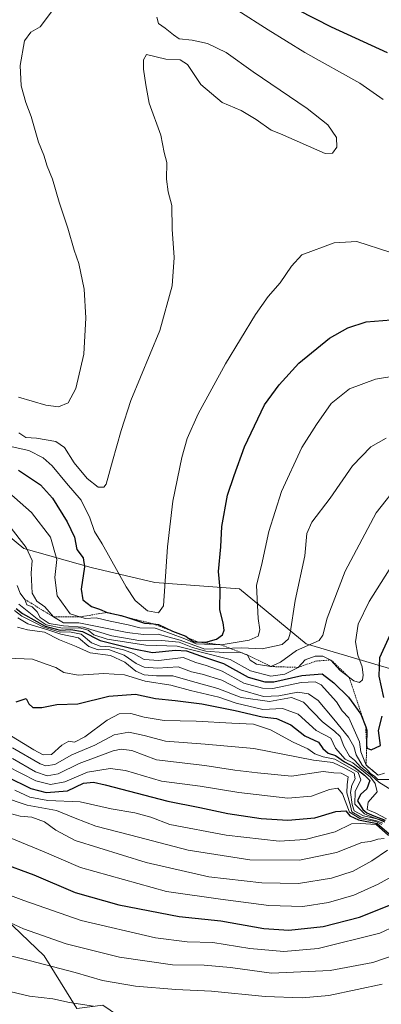
# Model space of a CAD drawing. Units: metres. Extents: x 552935 to 556379, y 4719381 to 4721721.
# Drawn here: x 555500 to 555617, y 4719571 to 4719889 of the extents above; entities that cross this region are included whole.
import ezdxf

# ---------------------------------------------------------------- set-up
doc = ezdxf.new("R2010")
doc.units = ezdxf.units.M
doc.header["$MEASUREMENT"] = 0
doc.linetypes.add('TRAZOS', pattern=[0.75, 0.5, -0.25])
for name, color, linetype, lineweight in [('Arbolado forestal CxS', 92, 'Continuous', 0), ('Curva de nivel maestra', 36, 'Continuous', 30), ('Curva de nivel normal', 36, 'Continuous', 0), ('Escarpado lineal', 39, 'TRAZOS', 0), ('Matorral CxS', 135, 'Continuous', 0), ('Roquedo CxS', 135, 'Continuous', 0)]:
    doc.layers.add(name, color=color, linetype=linetype, lineweight=lineweight)

# ---------------------------------------------------------------- blocks, each defined once
blk = doc.blocks.new('*U179')
at = {"layer": 'Curva de nivel normal', "color": 36, "linetype": 'Continuous', "lineweight": 0}
blk.add_polyline3d([(555493.03, 4719576.14, 955), (555503.56, 4719573.67, 955), (555511.18, 4719572.84, 955), (555516.56, 4719571.6, 955), (555524.36, 4719570.42, 955)], dxfattribs=at)
blk = doc.blocks.new('*U182')
at = {"layer": 'Curva de nivel normal', "color": 36, "linetype": 'Continuous', "lineweight": 0}
for points in [[(555571.04, 4719892.15, 1080), (555580.8, 4719885.91, 1080), (555592.63, 4719878.6, 1080), (555610.5, 4719868.71, 1080), (555617.95, 4719863.4, 1080)], [(555620.17, 4719814.05, 1080), (555609.46, 4719817.58, 1080), (555602.13, 4719817.1, 1080), (555591.72, 4719813.25, 1080), (555588.33, 4719809.61, 1080), (555584.65, 4719804.15, 1080), (555580.75, 4719799.77, 1080), (555576.74, 4719793.97, 1080), (555567.02, 4719777.98, 1080), (555558.11, 4719761.85, 1080), (555554.61, 4719753.85, 1080), (555552.87, 4719747.75, 1080), (555550.02, 4719733.62, 1080), (555548.2, 4719718.85, 1080), (555546.95, 4719699.8, 1080), (555545.29, 4719697.56, 1080), (555541.76, 4719698.2, 1080), (555537.78, 4719701.56, 1080), (555534.83, 4719705.96, 1080), (555527.14, 4719719.86, 1080), (555524.68, 4719723.86, 1080), (555523.14, 4719728.26, 1080), (555520.36, 4719734, 1080), (555515.62, 4719739.45, 1080), (555510.96, 4719745.06, 1080), (555508.04, 4719747.6, 1080), (555503.37, 4719749.96, 1080), (555493.03, 4719752.22, 1080)]]:
    blk.add_polyline3d(points, dxfattribs=at)
blk = doc.blocks.new('*U186')
at = {"layer": 'Curva de nivel normal', "color": 36, "linetype": 'Continuous', "lineweight": 0}
blk.add_polyline3d([(555495.77, 4719633.18, 985), (555500.55, 4719631.82, 985), (555504.41, 4719631.5, 985), (555508.47, 4719629.98, 985), (555512.14, 4719627.32, 985), (555518.37, 4719623.96, 985), (555541.38, 4719616.91, 985), (555561.64, 4719612.27, 985), (555578.72, 4719610.33, 985), (555590.58, 4719610.13, 985), (555601.3, 4719611.85, 985), (555608.29, 4719614.04, 985), (555614.33, 4719617.39, 985), (555619.44, 4719620.86, 985)], dxfattribs=at)
blk = doc.blocks.new('*U187')
at = {"layer": 'Curva de nivel normal', "color": 36, "linetype": 'Continuous', "lineweight": 0}
blk.add_polyline3d([(555500.13, 4719755.74, 1085), (555502.37, 4719754.2, 1085), (555505.88, 4719754.04, 1085), (555512.12, 4719752.91, 1085), (555514.9, 4719751.01, 1085), (555518.02, 4719745.98, 1085), (555522.22, 4719741, 1085), (555525.86, 4719738.12, 1085), (555527.65, 4719738.16, 1085), (555528.37, 4719739.14, 1085), (555530.42, 4719746.52, 1085), (555533.29, 4719756.52, 1085), (555536.42, 4719766.18, 1085), (555545.8, 4719788.84, 1085), (555549.8, 4719803.23, 1085), (555550.4, 4719812.39, 1085), (555549.8, 4719821.56, 1085), (555549.69, 4719829.15, 1085), (555548.46, 4719833.65, 1085), (555547.92, 4719837.72, 1085), (555548.06, 4719843.06, 1085), (555547.18, 4719846.28, 1085), (555546.08, 4719851.96, 1085), (555542.32, 4719862.28, 1085), (555541.25, 4719868.16, 1085), (555540.48, 4719873.27, 1085), (555540.45, 4719876.24, 1085), (555541.42, 4719877.93, 1085), (555547.71, 4719876.47, 1085), (555552.35, 4719876.26, 1085), (555554.68, 4719874.74, 1085), (555558.99, 4719868.24, 1085), (555565.95, 4719862.45, 1085), (555572.09, 4719859.9, 1085), (555576.97, 4719856.95, 1085), (555581.78, 4719853.5, 1085), (555584.81, 4719852.3, 1085), (555599.25, 4719846.04, 1085), (555601.61, 4719846.14, 1085), (555603.05, 4719848.02, 1085), (555602.88, 4719851.2, 1085), (555600.1, 4719855.26, 1085), (555593.4, 4719860.56, 1085), (555575.92, 4719872.4, 1085), (555567.23, 4719878.63, 1085), (555561.2, 4719881.5, 1085), (555556.26, 4719882.61, 1085), (555552.06, 4719883.02, 1085), (555550.19, 4719884.34, 1085), (555547.46, 4719886.51, 1085), (555545.36, 4719887.98, 1085), (555544.8, 4719890.06, 1085)], dxfattribs=at)
blk = doc.blocks.new('*U188')
at = {"layer": 'Curva de nivel normal', "color": 36, "linetype": 'Continuous', "lineweight": 0}
blk.add_polyline3d([(555632.16, 4719601.09, 970), (555616.96, 4719594.02, 970), (555597.01, 4719589.05, 970), (555585.82, 4719588.09, 970), (555574.88, 4719589.09, 970), (555562.94, 4719591.02, 970), (555554.63, 4719591.25, 970), (555544.36, 4719592.5, 970), (555520.32, 4719598.11, 970), (555501.79, 4719604.62, 970), (555491.63, 4719608.35, 970)], dxfattribs=at)
blk = doc.blocks.new('*U203')
at = {"layer": 'Curva de nivel normal', "color": 36, "linetype": 'Continuous', "lineweight": 0}
blk.add_polyline3d([(555497.32, 4719624.8, 980), (555508.37, 4719620.3, 980), (555520.14, 4719615.24, 980), (555547.95, 4719607.48, 980), (555565.33, 4719604.97, 980), (555581.01, 4719603, 980), (555591.98, 4719602.64, 980), (555600.27, 4719603.9, 980), (555608.52, 4719606.34, 980), (555616.39, 4719609.84, 980), (555623.34, 4719613.72, 980)], dxfattribs=at)
blk = doc.blocks.new('*U204')
at = {"layer": 'Curva de nivel normal', "color": 36, "linetype": 'Continuous', "lineweight": 0}
blk.add_polyline3d([(555498.07, 4719650.48, 1010), (555505.6, 4719646.12, 1010), (555509.28, 4719644.89, 1010), (555512.84, 4719645.52, 1010), (555519.7, 4719648.88, 1010), (555530.71, 4719652.98, 1010), (555533.23, 4719653.52, 1010), (555536.69, 4719653.01, 1010), (555544.68, 4719650.07, 1010), (555560.35, 4719648.21, 1010), (555570.02, 4719646.69, 1010), (555577.35, 4719645.84, 1010), (555588.36, 4719644.8, 1010), (555598.61, 4719646.25, 1010), (555602.06, 4719645.81, 1010), (555604.44, 4719645.74, 1010), (555606.63, 4719644.56, 1010), (555606.3, 4719642.04, 1010), (555606.27, 4719639.38, 1010), (555607.47, 4719635.2, 1010), (555607.84, 4719633.23, 1010), (555610.79, 4719631.55, 1010), (555615.89, 4719630.37, 1010), (555617.92, 4719629.56, 1010)], dxfattribs=at)
blk = doc.blocks.new('*U220')
at = {"layer": 'Curva de nivel normal', "color": 36, "linetype": 'Continuous', "lineweight": 0}
blk.add_polyline3d([(555496.97, 4719736.47, 1070), (555504.25, 4719729.93, 1070), (555510.44, 4719722, 1070), (555512.47, 4719714.82, 1070), (555511.76, 4719708.92, 1070), (555512.51, 4719703.01, 1070), (555516.71, 4719697.21, 1070), (555521.59, 4719695.76, 1070), (555525.14, 4719695.97, 1070), (555529.68, 4719694.85, 1070), (555535.53, 4719693.7, 1070), (555539.31, 4719692.7, 1070), (555544.22, 4719692.6, 1070), (555549.2, 4719690.82, 1070), (555553.81, 4719689.12, 1070), (555557.5, 4719687.52, 1070), (555565.6, 4719687.21, 1070), (555574.7, 4719688.76, 1070), (555577.52, 4719690.06, 1070), (555578.08, 4719692.04, 1070), (555577.55, 4719695.72, 1070), (555577.22, 4719702.06, 1070), (555577.02, 4719706.46, 1070), (555578.69, 4719712.88, 1070), (555581, 4719723.86, 1070), (555585.16, 4719736.73, 1070), (555591.7, 4719751, 1070), (555596.48, 4719758.39, 1070), (555601.22, 4719765.22, 1070), (555607.1, 4719769.94, 1070), (555615.52, 4719773.07, 1070), (555622.78, 4719774.29, 1070)], dxfattribs=at)
blk = doc.blocks.new('*U223')
at = {"layer": 'Curva de nivel normal', "color": 36, "linetype": 'Continuous', "lineweight": 0}
blk.add_polyline3d([(555496.87, 4719725.93, 1065), (555502.56, 4719718.7, 1065), (555504.48, 4719714.48, 1065), (555504.11, 4719710.42, 1065), (555504.51, 4719703.92, 1065), (555505.98, 4719701.29, 1065), (555508.56, 4719699.53, 1065), (555511.41, 4719696.22, 1065), (555514.58, 4719694.31, 1065), (555519.59, 4719694.31, 1065), (555524.39, 4719693.35, 1065), (555535.22, 4719691.15, 1065), (555540.49, 4719690.56, 1065), (555545.17, 4719690.64, 1065), (555552.35, 4719688.75, 1065), (555560.35, 4719685.78, 1065), (555572.33, 4719686.26, 1065), (555578.84, 4719685.88, 1065), (555585.28, 4719687.32, 1065), (555587.36, 4719689.2, 1065), (555587.87, 4719690.97, 1065), (555589.58, 4719701.56, 1065), (555592.71, 4719715.97, 1065), (555593.32, 4719723.19, 1065), (555594.94, 4719726.86, 1065), (555600.83, 4719734.58, 1065), (555608.06, 4719745.04, 1065), (555614.01, 4719751.2, 1065), (555619.01, 4719754.02, 1065)], dxfattribs=at)
blk = doc.blocks.new('*U224')
at = {"layer": 'Curva de nivel normal', "color": 36, "linetype": 'Continuous', "lineweight": 0}
blk.add_polyline3d([(555494.67, 4719598.67, 965), (555501.7, 4719595.42, 965), (555515.42, 4719590.62, 965), (555532.74, 4719586.27, 965), (555549.89, 4719583.77, 965), (555560.14, 4719583.7, 965), (555568.67, 4719582.96, 965), (555581.89, 4719581.09, 965), (555600.88, 4719582, 965), (555614.64, 4719584.5, 965), (555624.96, 4719588.07, 965)], dxfattribs=at)
blk = doc.blocks.new('*U225')
at = {"layer": 'Curva de nivel normal', "color": 36, "linetype": 'Continuous', "lineweight": 0}
blk.add_polyline3d([(555500.09, 4719767.25, 1090), (555508.87, 4719764.64, 1090), (555512.94, 4719764.08, 1090), (555516.08, 4719765.45, 1090), (555518.58, 4719770.03, 1090), (555521.19, 4719781.12, 1090), (555521.88, 4719792.83, 1090), (555521.26, 4719802.12, 1090), (555519.52, 4719810.48, 1090), (555518.07, 4719814.72, 1090), (555516, 4719821.82, 1090), (555513.17, 4719830.31, 1090), (555511.06, 4719837.73, 1090), (555509.36, 4719841.92, 1090), (555508.22, 4719845.44, 1090), (555506.53, 4719849.64, 1090), (555504.2, 4719857.98, 1090), (555502.44, 4719862.44, 1090), (555500.89, 4719867.82, 1090), (555500.63, 4719874.46, 1090), (555502.01, 4719882.41, 1090), (555504.02, 4719885.2, 1090), (555507.07, 4719886.96, 1090), (555511.35, 4719892.62, 1090)], dxfattribs=at)
blk = doc.blocks.new('*U226')
at = {"layer": 'Curva de nivel normal', "color": 36, "linetype": 'Continuous', "lineweight": 0}
blk.add_polyline3d([(555498.08, 4719653.92, 1015), (555507.07, 4719648.74, 1015), (555508.92, 4719648.07, 1015), (555511.76, 4719648.5, 1015), (555517.32, 4719651.65, 1015), (555524.72, 4719654.82, 1015), (555530.94, 4719658.13, 1015), (555535.76, 4719658.95, 1015), (555540.74, 4719657.93, 1015), (555547.61, 4719656.08, 1015), (555560.45, 4719655.12, 1015), (555576.15, 4719653.67, 1015), (555595.45, 4719649.98, 1015), (555601.69, 4719649.22, 1015), (555605.61, 4719647.32, 1015), (555608.6, 4719645.74, 1015), (555608.94, 4719643.87, 1015), (555607.88, 4719641.88, 1015), (555607.48, 4719639.45, 1015), (555607.95, 4719635.66, 1015), (555608.65, 4719633.53, 1015), (555611.66, 4719631.95, 1015), (555615.96, 4719630.95, 1015), (555618.52, 4719629.92, 1015)], dxfattribs=at)
blk = doc.blocks.new('*U227')
at = {"layer": 'Curva de nivel normal', "color": 36, "linetype": 'Continuous', "lineweight": 0}
blk.add_polyline3d([(555623.34, 4719739.56, 1060), (555615.74, 4719729.88, 1060), (555605.68, 4719711, 1060), (555599.85, 4719695.86, 1060), (555598.49, 4719690.31, 1060), (555597.32, 4719688.62, 1060), (555589.96, 4719685.4, 1060), (555584.8, 4719681.66, 1060), (555581.68, 4719680.2, 1060), (555577.07, 4719680.93, 1060), (555574.93, 4719682.28, 1060), (555574.17, 4719683.91, 1060), (555571.71, 4719684.89, 1060), (555566.35, 4719684.72, 1060), (555560.68, 4719685.16, 1060), (555556.35, 4719686.34, 1060), (555552.02, 4719688.03, 1060), (555546.35, 4719688.58, 1060), (555539.65, 4719688.46, 1060), (555530.22, 4719690.08, 1060), (555520.99, 4719692.92, 1060), (555514.58, 4719693.33, 1060), (555509.94, 4719694.12, 1060), (555507.09, 4719696.05, 1060), (555506.07, 4719697.91, 1060), (555504.49, 4719699.52, 1060), (555502.7, 4719700.16, 1060), (555502.08, 4719701.91, 1060), (555500.61, 4719703.92, 1060), (555499.6, 4719706.35, 1060)], dxfattribs=at)
blk = doc.blocks.new('*U230')
at = {"layer": 'Curva de nivel normal', "color": 36, "linetype": 'Continuous', "lineweight": 0}
blk.add_polyline3d([(555493.91, 4719587.59, 960), (555503.92, 4719585.11, 960), (555518.36, 4719581.29, 960), (555527.17, 4719578.69, 960), (555537.86, 4719576.86, 960), (555550.93, 4719575.8, 960), (555562.47, 4719575.34, 960), (555579.85, 4719573.58, 960), (555591.84, 4719573.11, 960), (555600.47, 4719573.9, 960), (555609.62, 4719575.78, 960), (555617.67, 4719577.55, 960)], dxfattribs=at)
blk = doc.blocks.new('*U239')
at = {"layer": 'Curva de nivel maestra', "color": 36, "linetype": 'Continuous', "lineweight": 30}
for points in [[(555500.04, 4719743.61, 1075), (555507.14, 4719738.94, 1075), (555511.08, 4719734.66, 1075), (555515.82, 4719726.98, 1075), (555518.2, 4719722.03, 1075), (555518.89, 4719718.06, 1075), (555521.01, 4719715.28, 1075), (555521.41, 4719712.38, 1075), (555520.34, 4719705.18, 1075), (555520.82, 4719701.71, 1075), (555523.64, 4719699.64, 1075), (555526.27, 4719698.71, 1075), (555528.69, 4719697.7, 1075), (555533.28, 4719696.72, 1075), (555535.3395, 4719696.049, 1075), (555540.83, 4719694.26, 1075), (555543.6665, 4719693.9814, 1075), (555545.31, 4719693.82, 1075), (555549.81, 4719691.66, 1075), (555552.454, 4719690.6449, 1075), (555554.16, 4719689.99, 1075), (555554.719, 4719689.6124, 1075), (555556.81, 4719688.2, 1075), (555557.9269, 4719688.1502, 1075), (555560.62, 4719688.03, 1075), (555564.08, 4719689, 1075), (555566.08, 4719690.39, 1075), (555566.62, 4719691.98, 1075), (555566.27, 4719694.32, 1075), (555565.2, 4719698.56, 1075), (555565.26, 4719705.19, 1075), (555564.72, 4719710.86, 1075), (555565.44, 4719718.86, 1075), (555565.86, 4719725.41, 1075), (555567.63, 4719735.62, 1075), (555569.81, 4719741.98, 1075), (555573.2, 4719751.22, 1075), (555579.66, 4719764.74, 1075), (555584.34, 4719771.28, 1075), (555590.73, 4719778.23, 1075), (555600.63, 4719786.28, 1075), (555606.57, 4719789.66, 1075), (555612.5, 4719791.6, 1075), (555623.33, 4719792.4, 1075)], [(555619.36, 4719878.51, 1075), (555601.3, 4719886.78, 1075), (555585.01, 4719895.06, 1075)]]:
    blk.add_polyline3d(points, dxfattribs=at)
blk = doc.blocks.new('*U240')
at = {"layer": 'Curva de nivel maestra', "color": 36, "linetype": 'Continuous', "lineweight": 30}
blk.add_polyline3d([(555493.78, 4719616.99, 975), (555504.98, 4719612.92, 975), (555518.4, 4719607.17, 975), (555532.45, 4719603.14, 975), (555552.02, 4719599.43, 975), (555565.54, 4719598, 975), (555579.44, 4719595.59, 975), (555587.45, 4719595.05, 975), (555598.56, 4719596.23, 975), (555610.37, 4719599.22, 975), (555620.34, 4719603.17, 975)], dxfattribs=at)

msp = doc.modelspace()

# ---------------------------------------------------------------- linework, layer by layer
at = {"layer": 'Arbolado forestal CxS', "color": 92, "linetype": 'Continuous', "lineweight": 0}
for points in [[(555278.34, 4719701.03, 965.84), (555295.69, 4719696.31, 967.27), (555301.38, 4719687.77, 963.53), (555312.75, 4719686.35, 964.45), (555309.86, 4719701.41, 972.27), (555337.19, 4719697.1, 972.44), (555342.61, 4719679.24, 965.77), (555355.4, 4719670.7, 965.75), (555361.78, 4719658.91, 962.84), (555389.91, 4719617.75, 957.33), (555414.11, 4719601.35, 957.4), (555453.49, 4719593.88, 958.13), (555460.83, 4719604.64, 963.18), (555470.55, 4719615.22, 968.86), (555480.79, 4719609.8, 967.54), (555488.03, 4719605.97, 967.09), (555508.32, 4719586.73, 960.47), (555518.89, 4719569.69, 953.05)], [(555278.34, 4719701.03, 965.84), (555295.69, 4719696.31, 967.27), (555301.38, 4719687.77, 963.53), (555312.75, 4719686.35, 964.45), (555309.86, 4719701.41, 972.27), (555337.19, 4719697.1, 972.44), (555342.61, 4719679.24, 965.77), (555355.4, 4719670.7, 965.75), (555361.78, 4719658.91, 962.84), (555389.91, 4719617.75, 957.33), (555414.11, 4719601.35, 957.4), (555453.49, 4719593.88, 958.13), (555460.83, 4719604.64, 963.18), (555470.55, 4719615.22, 968.86), (555480.79, 4719609.8, 967.54), (555488.03, 4719605.97, 967.09), (555508.32, 4719586.73, 960.47), (555518.89, 4719569.69, 953.05), (555527.28, 4719570.75, 954.49), (555532.03, 4719567.58, 953.3), (555538.13, 4719563.5, 951.51), (555544.14, 4719559.48, 949.32), (555556.59, 4719551.69, 945.19), (555558.69, 4719518.48, 933.05)]]:
    msp.add_polyline3d(points, dxfattribs=at)
at = {"layer": 'Curva de nivel maestra', "color": 36, "linetype": 'Continuous', "lineweight": 30}
for points in [[(555499.28, 4719698.9, 1050), (555501.31, 4719697.35, 1050), (555505.98, 4719694.78, 1050), (555508.7, 4719693.2, 1050), (555513.48, 4719691.98, 1050), (555517.01, 4719692.18, 1050), (555520.74, 4719691.57, 1050), (555526.48, 4719688.66, 1050), (555536.83, 4719686.06, 1050), (555543.34, 4719684.72, 1050), (555550.86, 4719685.52, 1050), (555554.41, 4719685.24, 1050), (555558.96, 4719683.64, 1050), (555566.39, 4719681.23, 1050), (555574.36, 4719676.75, 1050), (555579.77, 4719675.23, 1050), (555582.64, 4719675.23, 1050), (555591.66, 4719677.28, 1050), (555598.28, 4719677.82, 1050), (555602.07, 4719674.93, 1050), (555606.8, 4719670.34, 1050), (555610.79, 4719664.83, 1050), (555612.34, 4719660.72, 1050), (555612.74, 4719659.66, 1050), (555612.64, 4719654.73, 1050), (555612.81, 4719653.86, 1050), (555614.11, 4719653.32, 1050), (555617.11, 4719654.73, 1050), (555616.52, 4719659.54, 1050), (555617.67, 4719664.2, 1050)], [(555618.26, 4719670.17, 1050), (555616.7, 4719677.06, 1050), (555616.95, 4719683.17, 1050), (555621.96, 4719694.2, 1050)], [(555499.26, 4719668.77, 1025), (555502.49, 4719669.85, 1025), (555503.44, 4719668.16, 1025), (555504.65, 4719666.94, 1025), (555507.59, 4719666.99, 1025), (555512.5, 4719667.88, 1025), (555519.25, 4719668.1, 1025), (555529.25, 4719670.66, 1025), (555537.84, 4719671.3, 1025), (555544.33, 4719669.85, 1025), (555550.76, 4719669.26, 1025), (555559.36, 4719668.14, 1025), (555570.12, 4719665.97, 1025), (555578.84, 4719663.89, 1025), (555583.52, 4719663.42, 1025), (555588.16, 4719661.31, 1025), (555592.63, 4719657.78, 1025), (555597.12, 4719655.74, 1025), (555598.46, 4719653.72, 1025), (555600.24, 4719652.17, 1025), (555602.56, 4719651.44, 1025), (555605.51, 4719649.43, 1025), (555608.55, 4719647.74, 1025), (555611.99, 4719645.09, 1025), (555613.68, 4719643.34, 1025), (555612.68, 4719640.71, 1025), (555610.62, 4719638.8, 1025), (555609.74, 4719636.78, 1025), (555611.45, 4719634.04, 1025), (555612.68, 4719632.87, 1025), (555615.03, 4719631.9, 1025), (555618.67, 4719630.54, 1025)], [(555496.12, 4719644.66, 1000), (555504.04, 4719640.76, 1000), (555509.03, 4719639.52, 1000), (555515.89, 4719640.04, 1000), (555521.05, 4719642.5, 1000), (555524.31, 4719642.81, 1000), (555528.12, 4719641.97, 1000), (555548.32, 4719636.68, 1000), (555558.75, 4719634.61, 1000), (555567.71, 4719632.74, 1000), (555578.53, 4719631.06, 1000), (555587.16, 4719630.54, 1000), (555595.92, 4719631.33, 1000), (555602.69, 4719633.39, 1000), (555605.95, 4719633.55, 1000), (555607.23, 4719632, 1000), (555610.04, 4719630.69, 1000), (555616.06, 4719629.46, 1000), (555619.98, 4719626.15, 1000)]]:
    msp.add_polyline3d(points, dxfattribs=at)
at = {"layer": 'Curva de nivel normal', "color": 36, "linetype": 'Continuous', "lineweight": 0}
for points in [[(555500.2, 4719700.37, 1055), (555506.12, 4719695.62, 1055), (555509.04, 4719693.62, 1055), (555514.32, 4719692.64, 1055), (555519.74, 4719692.69, 1055), (555522.56, 4719691.96, 1055), (555524.41, 4719690.41, 1055), (555528.69, 4719689.09, 1055), (555541.28, 4719687.11, 1055), (555551.4, 4719686.81, 1055), (555559.14, 4719684.86, 1055), (555568.52, 4719682.51, 1055), (555575.14, 4719678.8, 1055), (555581.67, 4719677.08, 1055), (555586.19, 4719677.72, 1055), (555590.47, 4719679.92, 1055), (555592.79, 4719682.36, 1055), (555595.95, 4719683.58, 1055), (555598.48, 4719683.57, 1055), (555601.12, 4719682.3, 1055), (555604.06, 4719678.93, 1055), (555608.52, 4719675.54, 1055), (555610.35, 4719674.99, 1055), (555611.28, 4719675.91, 1055), (555611.56, 4719677.4, 1055), (555611.15, 4719680.09, 1055), (555609.78, 4719683.87, 1055), (555609.02, 4719688.2, 1055), (555609.96, 4719693.92, 1055), (555613.45, 4719701.23, 1055), (555619.89, 4719711.48, 1055)], [(555498.73, 4719698.34, 1045), (555501.16, 4719696.42, 1045), (555505.65, 4719694.26, 1045), (555507.88, 4719693.04, 1045), (555513.52, 4719691.3, 1045), (555516.55, 4719691.42, 1045), (555520.28, 4719690.67, 1045), (555523.7, 4719687.91, 1045), (555526.44, 4719686.82, 1045), (555529.66, 4719686.58, 1045), (555533.97, 4719685.57, 1045), (555537.23, 4719684.36, 1045), (555540.7, 4719682.52, 1045), (555545.42, 4719682.15, 1045), (555553.28, 4719683.1, 1045), (555557.44, 4719681.45, 1045), (555560.76, 4719680.58, 1045), (555565.94, 4719678.7, 1045), (555572.91, 4719674.84, 1045), (555579.02, 4719673.19, 1045), (555582.32, 4719673.1, 1045), (555591.51, 4719675.08, 1045), (555596.04, 4719675.21, 1045), (555597.99, 4719674.3, 1045), (555602.88, 4719668.82, 1045), (555604.71, 4719665.92, 1045), (555606.9, 4719663.58, 1045), (555610.35, 4719655.87, 1045), (555610.73, 4719652.58, 1045), (555612.5, 4719648.31, 1045), (555616.36, 4719645.1, 1045), (555618.43, 4719645.77, 1045)], [(555499.84, 4719695.92, 1040), (555503.08, 4719693.96, 1040), (555509.53, 4719692.05, 1040), (555513.73, 4719690.61, 1040), (555519.5, 4719689.49, 1040), (555522.81, 4719686.69, 1040), (555525.77, 4719685.61, 1040), (555529.15, 4719685.66, 1040), (555534.23, 4719683.91, 1040), (555538.06, 4719681.23, 1040), (555540.68, 4719679.95, 1040), (555545.02, 4719679.64, 1040), (555551.68, 4719680.1, 1040), (555556.05, 4719678.48, 1040), (555559.47, 4719677.71, 1040), (555565.82, 4719675.79, 1040), (555571.84, 4719672.72, 1040), (555579.34, 4719670.54, 1040), (555584.24, 4719670.77, 1040), (555590.36, 4719671.93, 1040), (555593.81, 4719671.34, 1040), (555596.94, 4719669.27, 1040), (555602.02, 4719663.22, 1040), (555606.79, 4719657.32, 1040), (555608.55, 4719654.32, 1040), (555609.28, 4719651.61, 1040), (555611.24, 4719648.34, 1040), (555612.98, 4719646.68, 1040), (555614.01, 4719645.54, 1040), (555615.21, 4719644.74, 1040), (555616.26, 4719643.67, 1040), (555619.97, 4719643.66, 1040)], [(555499.72, 4719692.91, 1035), (555502.93, 4719692.1, 1035), (555508.41, 4719691.33, 1035), (555513.36, 4719688.81, 1035), (555518.72, 4719686.64, 1035), (555523.2, 4719684.67, 1035), (555529.81, 4719683.74, 1035), (555534.41, 4719681.66, 1035), (555538.02, 4719678.73, 1035), (555540.68, 4719677.52, 1035), (555544.68, 4719677.14, 1035), (555550.02, 4719677.22, 1035), (555555.57, 4719675.55, 1035), (555564.57, 4719673.14, 1035), (555572.04, 4719670.23, 1035), (555581.24, 4719668.88, 1035), (555588.34, 4719670.21, 1035), (555592.27, 4719668.65, 1035), (555598.36, 4719662.33, 1035), (555602.25, 4719659.26, 1035), (555604.14, 4719657.6, 1035), (555605.27, 4719654.46, 1035), (555607.08, 4719651.28, 1035), (555608.75, 4719649.95, 1035), (555610.82, 4719647.68, 1035), (555614.31, 4719644.84, 1035), (555616.56, 4719642.8, 1035), (555621.16, 4719640.08, 1035)], [(555496.54, 4719682.9, 1030), (555504.54, 4719682.53, 1030), (555509.04, 4719680.93, 1030), (555512.15, 4719679.86, 1030), (555514.69, 4719678.23, 1030), (555519.36, 4719677.36, 1030), (555527.69, 4719677.97, 1030), (555534.35, 4719677.54, 1030), (555541.02, 4719675.43, 1030), (555549.35, 4719674.19, 1030), (555555.68, 4719672.47, 1030), (555564.8, 4719670.26, 1030), (555570.43, 4719668.32, 1030), (555579.1, 4719666.3, 1030), (555585.44, 4719666.64, 1030), (555590.54, 4719664.84, 1030), (555596.29, 4719659.49, 1030), (555601.06, 4719657.09, 1030), (555602.57, 4719653.77, 1030), (555605.72, 4719650.24, 1030), (555608.22, 4719649.04, 1030), (555610.45, 4719647.22, 1030), (555613.94, 4719644.47, 1030), (555615.38, 4719642.43, 1030), (555616.06, 4719639.72, 1030), (555613.16, 4719636.36, 1030), (555612.87, 4719633.97, 1030), (555615.66, 4719632.83, 1030), (555619.06, 4719630.93, 1030)], [(555487.7, 4719663.86, 1020), (555505.03, 4719653.23, 1020), (555508.05, 4719651.66, 1020), (555510.69, 4719651.82, 1020), (555514.03, 4719654.82, 1020), (555516.3, 4719656.13, 1020), (555518.11, 4719655.8, 1020), (555521.55, 4719657.45, 1020), (555528.7, 4719662.82, 1020), (555532.6, 4719664.91, 1020), (555536.35, 4719665, 1020), (555540.68, 4719663.8, 1020), (555547.15, 4719662.74, 1020), (555557.54, 4719662.5, 1020), (555569.05, 4719661.9, 1020), (555576.09, 4719661.61, 1020), (555581.57, 4719659.77, 1020), (555588.87, 4719655.73, 1020), (555593.62, 4719653.59, 1020), (555595.87, 4719652.01, 1020), (555598.56, 4719651.03, 1020), (555602.34, 4719650.25, 1020), (555606.36, 4719648.02, 1020), (555609.93, 4719645.95, 1020), (555610.75, 4719643.56, 1020), (555608.92, 4719639.84, 1020), (555608.82, 4719635.67, 1020), (555612.01, 4719632.56, 1020), (555614.72, 4719631.45, 1020), (555618.4, 4719630.23, 1020)], [(555496.4, 4719648.01, 1005), (555505.69, 4719643.25, 1005), (555510.36, 4719642.09, 1005), (555515.03, 4719642.92, 1005), (555522.36, 4719646.07, 1005), (555529.68, 4719647.28, 1005), (555534.68, 4719646.62, 1005), (555546.35, 4719643.16, 1005), (555558.81, 4719641.54, 1005), (555571.27, 4719639.47, 1005), (555587.18, 4719637.69, 1005), (555594.87, 4719638.28, 1005), (555600.61, 4719640.45, 1005), (555603.33, 4719640.87, 1005), (555604.89, 4719639.1, 1005), (555607.07, 4719633.13, 1005), (555610.43, 4719631.04, 1005), (555615.58, 4719630.07, 1005), (555617.52, 4719629.1, 1005)], [(555498.89, 4719640.24, 995), (555503.69, 4719637.98, 995), (555509.53, 4719636.9, 995), (555520.02, 4719636.52, 995), (555530.02, 4719634.26, 995), (555537.68, 4719632.96, 995), (555542.82, 4719631.56, 995), (555548.96, 4719629.16, 995), (555567.17, 4719625.65, 995), (555584.34, 4719623.81, 995), (555592.79, 4719624.32, 995), (555602.47, 4719626.8, 995), (555607.78, 4719629.34, 995), (555610.62, 4719629.52, 995), (555615.74, 4719629.16, 995), (555619.72, 4719625.56, 995)], [(555494.92, 4719638.1, 990), (555502.86, 4719635.36, 990), (555512.36, 4719633.7, 990), (555518.36, 4719631.22, 990), (555525.1, 4719628.56, 990), (555536.4, 4719625.7, 990), (555554.97, 4719620.83, 990), (555574.84, 4719617.7, 990), (555590.94, 4719617.64, 990), (555602.92, 4719620.14, 990), (555611.08, 4719623.29, 990), (555613.95, 4719623.66, 990), (555616.24, 4719624.46, 990), (555618.32, 4719624.63, 990)]]:
    msp.add_polyline3d(points, dxfattribs=at)
at = {"layer": 'Escarpado lineal', "color": 39, "linetype": 'TRAZOS', "lineweight": 0}
msp.add_polyline3d([(555502.08, 4719701.91, 1058.72), (555511.41, 4719696.22, 1064.5), (555519.95, 4719696.25, 1072.46), (555528.69, 4719697.7, 1075.67), (555543.67, 4719693.98, 1069.39), (555552.45, 4719690.64, 1078.91), (555557.93, 4719688.15, 1074.8), (555565.6, 4719687.21, 1069.44), (555574.17, 4719683.91, 1058.27), (555581.68, 4719680.2, 1059.6), (555590.47, 4719679.92, 1054.86), (555596.33, 4719681.97, 1052.41), (555601.12, 4719682.3, 1054.53), (555607, 4719676.7, 1054.73), (555612.34, 4719660.72, 1049), (555612.64, 4719654.73, 1049.43), (555612.5, 4719648.31, 1047.33), (555616.36, 4719645.1, 1040.25)], dxfattribs=at)
at = {"layer": 'Matorral CxS', "color": 135, "linetype": 'Continuous', "lineweight": 0}
for points in [[(555627.75, 4719677.31, 1040.42), (555593.07, 4719687.48, 1057.02), (555571.53, 4719705.35, 1071.22), (555544.14, 4719707.3, 1079.36), (555523.6, 4719712.19, 1077.13), (555501.74, 4719718.3, 1065.08), (555490.46, 4719727.6, 1062.52), (555473.63, 4719731.03, 1063.93), (555456.91, 4719730.82, 1073.48), (555444.28, 4719730.3, 1075.91), (555421.88, 4719742.52, 1078.61), (555395.48, 4719747.41, 1065.93), (555377.27, 4719738.78, 1058.88), (555367.81, 4719743.08, 1054.09), (555356.82, 4719751.79, 1044.42), (555346.3, 4719755.98, 1040.02), (555340.67, 4719760.34, 1041.26), (555325.7, 4719766.76, 1030.37), (555325.7, 4719789.41, 1035.3), (555306.65, 4719808.46, 1033.39), (555299.63, 4719836.54, 1033.62), (555312.67, 4719870.63, 1033.52), (555330.71, 4719890.68, 1045.1)], [(555325.7, 4719766.76, 1030.37), (555340.67, 4719760.34, 1041.26), (555346.3, 4719755.98, 1040.02), (555356.82, 4719751.79, 1044.42), (555367.81, 4719743.08, 1054.09), (555377.27, 4719738.78, 1058.88), (555395.48, 4719747.41, 1065.93), (555421.88, 4719742.52, 1078.61), (555444.28, 4719730.3, 1075.91), (555456.91, 4719730.82, 1073.48), (555473.63, 4719731.03, 1063.93), (555490.46, 4719727.6, 1062.52), (555501.74, 4719718.3, 1065.08), (555523.6, 4719712.19, 1077.13), (555544.14, 4719707.3, 1079.36), (555571.53, 4719705.35, 1071.22), (555593.07, 4719687.48, 1057.02), (555627.75, 4719677.31, 1040.42)]]:
    msp.add_polyline3d(points, dxfattribs=at)
at = {"layer": 'Roquedo CxS', "color": 135, "linetype": 'Continuous', "lineweight": 0}
for points in [[(555252.46, 4719786.52, 1010.64), (555297.97, 4719778.64, 1021.31), (555325.7, 4719766.76, 1030.37), (555340.67, 4719760.34, 1041.26), (555346.3, 4719755.98, 1040.02), (555356.82, 4719751.79, 1044.42), (555367.81, 4719743.08, 1054.09), (555377.27, 4719738.78, 1058.88), (555395.48, 4719747.41, 1065.93), (555421.88, 4719742.52, 1078.61), (555444.28, 4719730.3, 1075.91), (555456.91, 4719730.82, 1073.48), (555473.63, 4719731.03, 1063.93), (555490.46, 4719727.6, 1062.52), (555501.74, 4719718.3, 1065.08), (555523.6, 4719712.19, 1077.13), (555544.14, 4719707.3, 1079.36), (555571.53, 4719705.35, 1071.22), (555593.07, 4719687.48, 1057.02), (555627.75, 4719677.31, 1040.42)], [(555325.7, 4719766.76, 1030.37), (555340.67, 4719760.34, 1041.26), (555346.3, 4719755.98, 1040.02), (555356.82, 4719751.79, 1044.42), (555367.81, 4719743.08, 1054.09), (555377.27, 4719738.78, 1058.88), (555395.48, 4719747.41, 1065.93), (555421.88, 4719742.52, 1078.61), (555444.28, 4719730.3, 1075.91), (555456.91, 4719730.82, 1073.48), (555473.63, 4719731.03, 1063.93), (555490.46, 4719727.6, 1062.52), (555501.74, 4719718.3, 1065.08), (555523.6, 4719712.19, 1077.13), (555544.14, 4719707.3, 1079.36), (555571.53, 4719705.35, 1071.22), (555593.07, 4719687.48, 1057.02), (555627.75, 4719677.31, 1040.42)], [(555518.89, 4719569.69, 953.05), (555508.32, 4719586.73, 960.47), (555488.03, 4719605.97, 967.09), (555480.79, 4719609.8, 967.54), (555470.55, 4719615.22, 968.86), (555460.83, 4719604.64, 963.18), (555453.49, 4719593.88, 958.13), (555414.11, 4719601.35, 957.4), (555389.91, 4719617.75, 957.33), (555361.78, 4719658.91, 962.84), (555355.4, 4719670.7, 965.75), (555342.61, 4719679.24, 965.77), (555337.19, 4719697.1, 972.44), (555309.86, 4719701.41, 972.27), (555312.75, 4719686.35, 964.45), (555301.38, 4719687.77, 963.53), (555295.69, 4719696.31, 967.27), (555278.34, 4719701.03, 965.84)], [(555278.34, 4719701.03, 965.84), (555295.69, 4719696.31, 967.27), (555301.38, 4719687.77, 963.53), (555312.75, 4719686.35, 964.45), (555309.86, 4719701.41, 972.27), (555337.19, 4719697.1, 972.44), (555342.61, 4719679.24, 965.77), (555355.4, 4719670.7, 965.75), (555361.78, 4719658.91, 962.84), (555389.91, 4719617.75, 957.33), (555414.11, 4719601.35, 957.4), (555453.49, 4719593.88, 958.13), (555460.83, 4719604.64, 963.18), (555470.55, 4719615.22, 968.86), (555480.79, 4719609.8, 967.54), (555488.03, 4719605.97, 967.09), (555508.32, 4719586.73, 960.47), (555518.89, 4719569.69, 953.05), (555527.28, 4719570.75, 954.49), (555532.03, 4719567.58, 953.3), (555538.13, 4719563.5, 951.51), (555544.14, 4719559.48, 949.32), (555556.59, 4719551.69, 945.19), (555558.69, 4719518.48, 933.05)]]:
    msp.add_polyline3d(points, dxfattribs=at)

# ---------------------------------------------------------------- block references
at = {"layer": 'Curva de nivel maestra', "color": 36, "linetype": 'Continuous', "lineweight": 30}
for name in ['*U240', '*U239']:
    msp.add_blockref(name, (0, 0), dxfattribs=at)
at = {"layer": 'Curva de nivel normal', "color": 36, "linetype": 'Continuous', "lineweight": 0}
for name in ['*U188', '*U224', '*U230', '*U179', '*U226', '*U204', '*U186', '*U203', '*U225', '*U187', '*U182', '*U220', '*U223', '*U227']:
    msp.add_blockref(name, (0, 0), dxfattribs=at)

doc.saveas('drawing.dxf')
